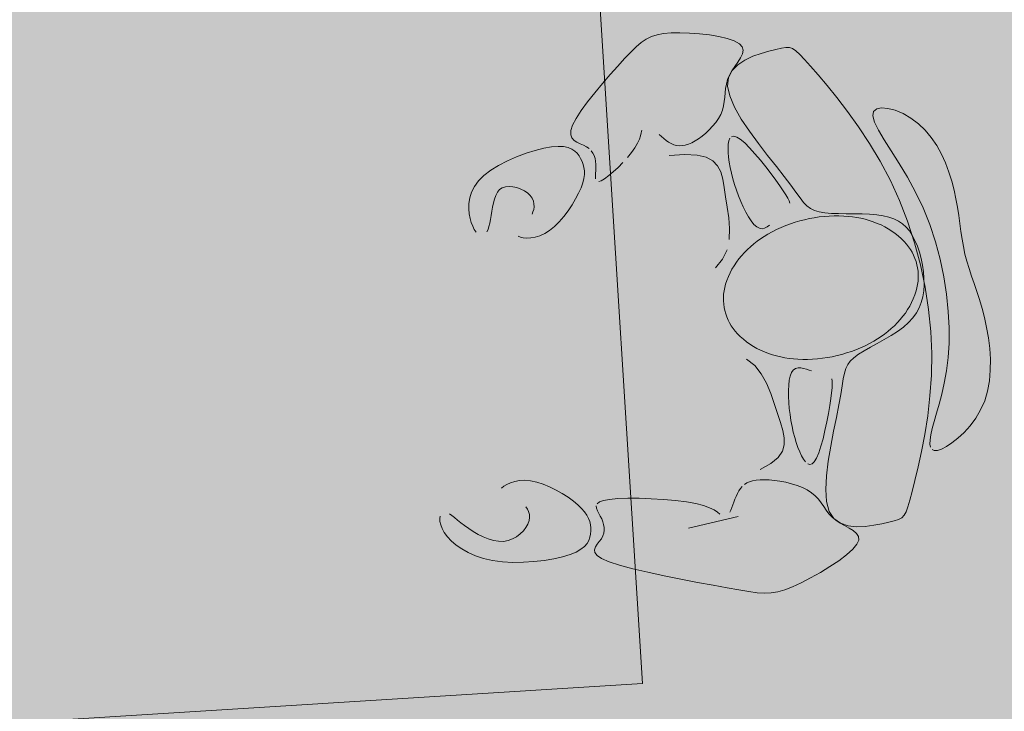
# Model space of a CAD drawing. Units: millimetres. Extents: x 367 to 90146, y -31901 to 6662.
# Drawn here: x 16188 to 17247, y -6251 to -5508 of the extents above; entities that cross this region are included whole.
import ezdxf

# ---------------------------------------------------------------- set-up
doc = ezdxf.new("R2010")
doc.units = ezdxf.units.MM
doc.layers.add('A-DETL', color=90, linetype='Continuous', lineweight=9)
doc.layers.add('A-DETL-GENF', color=92, linetype='Continuous', lineweight=9)

msp = doc.modelspace()

# ---------------------------------------------------------------- hatches: boundary and pattern name
at = {"layer": 'A-DETL-GENF', "transparency": 33554458}
h = msp.add_hatch(color=150, dxfattribs=at)
h.paths.add_polyline_path([(19347.24, -26651.842), (19947.454, -26651.842), (19947.454, -20740.842), (23202.874, -20740.842), (26807.46, -16945.856), (26807.46, -8241.188), (23297.915, -8241.188), (23297.915, -5291.5), (27372.46, -5291.5), (27372.46, -1841.5), (7583.92, -1841.5), (6925.341, -2500.078), (6925.341, -11881.2), (9177.022, -11881.2), (9177.022, -15511.5), (6925.341, -15511.5), (6925.341, -17865.42), (6757.915, -18032.846), (6757.915, -24768.78), (7340.977, -25351.842), (12719.054, -25351.842), (12719.054, -26651.842), (18884.472, -26651.842)], flags=0)
h.paths.add_polyline_path([(13775.72, -15311.5), (11775.341, -15311.5), (11775.341, -12081.2), (14745.48, -12081.2), (14745.48, -15311.5)], flags=0)
at = {"layer": 'A-DETL-GENF', "transparency": 33554496}
h = msp.add_hatch(color=150, dxfattribs=at)
h.paths.add_polyline_path([(18822.758, -26551.842), (19347.24, -26027.359), (19347.24, -20814.268), (18884.472, -20351.5), (13281.822, -20351.5), (12819.054, -20814.268), (12819.054, -26551.842), (16854.081, -26551.842)], flags=0)
h.paths.add_polyline_path([(10697.36, -25251.842), (11904.572, -25251.842), (12429.054, -24727.359), (12429.054, -18175.689), (11664.865, -17411.5), (7320.683, -17411.5), (6857.915, -17874.268), (6857.915, -24727.359), (7382.398, -25251.842), (7619, -25251.842)], flags=0)
h.paths.add_polyline_path([(23159.814, -20640.842), (26807.46, -16784.474), (26807.46, -12783.398), (23397.915, -12783.398), (23397.915, -15389.081), (19947.454, -15389.081), (19947.454, -20640.842), (23010.801, -20640.842)], flags=0)
h.paths.add_polyline_path([(13775.72, -20251.5), (14419.054, -20251.5), (14419.054, -17311.5), (12819.054, -17311.5), (12819.054, -20251.5)], flags=0)
h.paths.add_polyline_path([(19497.915, -18351.5), (19497.915, -15289.081), (21596.749, -15289.081), (21596.749, -11183.613), (16945.48, -11183.613), (16945.48, -18351.5)], flags=0)
h.paths.add_polyline_path([(7025.341, -17311.5), (8705.341, -17311.5), (8705.341, -15511.5), (7025.341, -15511.5), (7025.341, -16773.687)], flags=0)
h.paths.add_polyline_path([(8905.341, -11881.2), (8905.341, -10081.2), (7025.341, -10081.2), (7025.341, -11881.2), (7619, -11881.2)], flags=0)
h.paths.add_polyline_path([(18393.261, -11083.613), (19497.915, -11083.613), (19497.915, -10183.613), (18297.915, -10183.613), (18297.915, -11083.613)], flags=0)
h.paths.add_polyline_path([(12236.54, -9981.2), (12319.054, -9981.2), (12319.054, -2523.361), (11737.193, -1941.5), (7625.341, -1941.5), (7025.341, -2541.5), (7025.341, -9456.717), (7549.824, -9981.2), (10697.36, -9981.2)], flags=0)
h.paths.add_polyline_path([(12625.341, -9981.2), (14815.341, -9981.2), (14815.341, -8181.188), (12625.341, -8181.188), (12625.341, -9244.045)], flags=0)
h.paths.add_polyline_path([(18393.261, -8081.188), (18992.915, -8081.188), (19517.915, -7556.188), (19517.915, -2541.5), (18917.915, -1941.5), (13480.915, -1941.5), (12899.054, -2523.361), (12899.054, -7574.327), (13405.915, -8081.188), (16854.081, -8081.188)], flags=0)
h.paths.add_polyline_path([(23010.801, -6491.5), (23297.915, -6491.5), (23297.915, -5291.5), (27272.46, -5291.5), (27272.46, -1941.5), (20097.915, -1941.5), (20097.915, -6491.5)], flags=0)

# ---------------------------------------------------------------- linework, layer by layer
at = {"layer": 'A-DETL', "lineweight": 18}
for p, q in [((16858.155, -6221.452), (16793.205, -5183.879)), ((16867.825, -5525.888), (16862.243, -5528.643)), ((16873.928, -5523.927), (16867.825, -5525.888)), ((16880.859, -5522.66), (16873.928, -5523.927)), ((16888.927, -5521.987), (16880.859, -5522.66)), ((16898.303, -5521.823), (16888.927, -5521.987)), ((16908.623, -5522.141), (16898.303, -5521.823)), ((16919.387, -5522.931), (16908.623, -5522.141)), ((16930.095, -5524.18), (16919.387, -5522.931)), ((16940.248, -5525.877), (16930.095, -5524.18)), ((16949.344, -5528.009), (16940.248, -5525.877)), ((16851.412, -5536.932), (16845.548, -5542.666)), ((16856.875, -5532.291), (16851.412, -5536.932)), ((16862.243, -5528.643), (16856.875, -5532.291)), ((16956.886, -5530.566), (16949.344, -5528.009)), ((16962.372, -5533.535), (16956.886, -5530.566)), ((16965.458, -5536.898), (16962.372, -5533.535)), ((16966.42, -5540.612), (16965.458, -5536.898)), ((17007.499, -5538.472), (17012.188, -5537.718)), ((17012.188, -5537.718), (17016.079, -5537.785)), ((17016.079, -5537.785), (17019.608, -5538.883)), ((16845.548, -5542.666), (16838.975, -5549.592)), ((16963.685, -5548.889), (16965.685, -5544.625)), ((16965.685, -5544.625), (16966.42, -5540.612)), ((16968.343, -5551.134), (16976.898, -5547.149)), ((16976.898, -5547.149), (16985.719, -5544.044)), ((16985.719, -5544.044), (16994.16, -5541.659)), ((16994.16, -5541.659), (17001.576, -5539.835)), ((17001.576, -5539.835), (17007.499, -5538.472)), ((17019.608, -5538.883), (17023.213, -5541.222)), ((17023.213, -5541.222), (17027.331, -5545.012)), ((17027.331, -5545.012), (17032.398, -5550.464)), ((16831.501, -5557.735), (16823.395, -5566.816)), ((16838.975, -5549.592), (16831.501, -5557.735)), ((16954.39, -5562.679), (16957.608, -5557.966)), ((16954.612, -5562.39), (16960.699, -5556.161)), ((16957.608, -5557.966), (16960.85, -5553.353)), ((16960.699, -5556.161), (16968.343, -5551.134)), ((16960.85, -5553.353), (16963.685, -5548.889)), ((17032.398, -5550.464), (17038.851, -5557.787)), ((17038.851, -5557.787), (17046.994, -5567.138)), ((16823.395, -5566.816), (16815.041, -5576.48)), ((16949.64, -5572.208), (16951.625, -5567.44)), ((16950.729, -5569.981), (16954.612, -5562.39)), ((16951.625, -5567.44), (16954.39, -5562.679)), ((17046.994, -5567.138), (17056.6, -5578.448)), ((16815.041, -5576.48), (16806.826, -5586.374)), ((16947.54, -5581.716), (16948.343, -5576.968)), ((16948.343, -5576.968), (16949.64, -5572.208)), ((16949.695, -5579.094), (16950.729, -5569.981)), ((16951.939, -5589.794), (16949.695, -5579.094)), ((17056.6, -5578.448), (17067.307, -5591.593)), ((16806.826, -5586.374), (16799.133, -5596.143)), ((16946.637, -5591.147), (16947.036, -5586.444)), ((16947.036, -5586.444), (16947.54, -5581.716)), ((16957.024, -5601.755), (16951.939, -5589.794)), ((16799.133, -5596.143), (16792.347, -5605.433)), ((16944.119, -5605.048), (16945.373, -5600.455)), ((16945.373, -5600.455), (16946.147, -5595.82)), ((16946.147, -5595.82), (16946.637, -5591.147)), ((17067.307, -5591.593), (17078.754, -5606.449)), ((16792.347, -5605.433), (16786.853, -5613.89)), ((16939.784, -5614.023), (16942.239, -5609.585)), ((16942.239, -5609.585), (16944.119, -5605.048)), ((16964.299, -5614.557), (16957.024, -5601.755)), ((17078.754, -5606.449), (17090.581, -5622.894)), ((17105.805, -5611.178), (17106.691, -5606.415)), ((17107.671, -5617.928), (17105.805, -5611.178)), ((17106.691, -5606.415), (17110.022, -5603.559)), ((17110.022, -5603.559), (17115.325, -5602.489)), ((17115.325, -5602.489), (17122.13, -5603.079)), ((17122.13, -5603.079), (17129.965, -5605.207)), ((17129.965, -5605.207), (17138.358, -5608.749)), ((17138.358, -5608.749), (17146.84, -5613.582)), ((16783.035, -5621.158), (16781.16, -5626.984)), ((16786.853, -5613.89), (16783.035, -5621.158)), ((16929.949, -5626.249), (16933.54, -5622.405)), ((16933.54, -5622.405), (16936.852, -5618.313)), ((16936.852, -5618.313), (16939.784, -5614.023)), ((16973.111, -5627.779), (16964.299, -5614.557)), ((17111.949, -5626.567), (17107.671, -5617.928)), ((17146.84, -5613.582), (17154.937, -5619.582)), ((17154.937, -5619.582), (17162.265, -5626.618)), ((16781.16, -5626.984), (16781.016, -5631.504)), ((16781.016, -5631.504), (16782.273, -5634.954)), ((16854.786, -5636.399), (16856.057, -5632.589)), ((16856.057, -5632.589), (16856.836, -5629.264)), ((16856.836, -5629.264), (16857.292, -5626.435)), ((16876.165, -5631.115), (16878.551, -5633.338)), ((16918.48, -5635.797), (16922.321, -5632.995)), ((16922.321, -5632.995), (16926.176, -5629.796)), ((16926.176, -5629.796), (16929.949, -5626.249)), ((16956.375, -5633.072), (16953.981, -5633.587)), ((16959.479, -5633.908), (16956.375, -5633.072)), ((16982.805, -5641), (16973.111, -5627.779)), ((17090.581, -5622.894), (17102.427, -5640.803)), ((17118.136, -5636.954), (17111.949, -5626.567)), ((17162.265, -5626.618), (17168.781, -5634.53)), ((16782.273, -5634.954), (16784.601, -5637.572)), ((16784.601, -5637.572), (16787.671, -5639.593)), ((16787.671, -5639.593), (16791.151, -5641.253)), ((16791.151, -5641.253), (16794.712, -5642.789)), ((16794.712, -5642.789), (16798.023, -5644.437)), ((16850.095, -5645.424), (16852.855, -5640.681)), ((16852.855, -5640.681), (16854.786, -5636.399)), ((16878.551, -5633.338), (16881.009, -5635.518)), ((16881.009, -5635.518), (16883.548, -5637.574)), ((16883.548, -5637.574), (16886.176, -5639.425)), ((16886.176, -5639.425), (16888.902, -5640.99)), ((16888.902, -5640.99), (16891.733, -5642.189)), ((16891.733, -5642.189), (16894.677, -5642.954)), ((16894.677, -5642.954), (16897.736, -5643.273)), ((16897.736, -5643.273), (16900.908, -5643.144)), ((16900.908, -5643.144), (16904.194, -5642.569)), ((16904.194, -5642.569), (16907.595, -5641.546)), ((16907.595, -5641.546), (16911.109, -5640.077)), ((16911.109, -5640.077), (16914.738, -5638.16)), ((16914.738, -5638.16), (16918.48, -5635.797)), ((16950.38, -5641.569), (16950.148, -5645.817)), ((16951.051, -5638.003), (16950.38, -5641.569)), ((16952.229, -5635.287), (16951.051, -5638.003)), ((16963.36, -5636.264), (16959.479, -5633.908)), ((16968.038, -5640.222), (16963.36, -5636.264)), ((16973.341, -5645.526), (16968.038, -5640.222)), ((16992.73, -5653.798), (16982.805, -5641)), ((17102.427, -5640.803), (17113.93, -5660.053)), ((17125.728, -5648.946), (17118.136, -5636.954)), ((17168.781, -5634.53), (17174.527, -5643.151)), ((17174.527, -5643.151), (17179.547, -5652.313)), ((16732.903, -5651.36), (16722.825, -5655.133)), ((16742.759, -5648.271), (16732.903, -5651.36)), ((16752.025, -5645.951), (16742.759, -5648.271)), ((16760.336, -5644.49), (16752.025, -5645.951)), ((16767.412, -5643.94), (16760.336, -5644.49)), ((16773.305, -5644.224), (16767.412, -5643.94)), ((16778.157, -5645.228), (16773.305, -5644.224)), ((16782.104, -5646.843), (16778.157, -5645.228)), ((16785.287, -5648.954), (16782.104, -5646.843)), ((16787.845, -5651.451), (16785.287, -5648.954)), ((16789.915, -5654.222), (16787.845, -5651.451)), ((16791.637, -5657.155), (16789.915, -5654.222)), ((16798.023, -5644.437), (16800.818, -5646.388)), ((16803.079, -5648.65), (16804.854, -5651.186)), ((16804.854, -5651.186), (16806.189, -5653.958)), ((16806.189, -5653.958), (16807.129, -5656.929)), ((16841.975, -5655.968), (16846.408, -5650.581)), ((16846.408, -5650.581), (16850.095, -5645.424)), ((16903.684, -5652.763), (16886.973, -5653.815)), ((16916.85, -5653.399), (16903.684, -5652.763)), ((16926.764, -5655.677), (16916.85, -5653.399)), ((16950.148, -5645.817), (16950.287, -5650.58)), ((16950.287, -5650.58), (16950.74, -5655.709)), ((16979.05, -5651.834), (16973.341, -5645.526)), ((16984.945, -5658.806), (16979.05, -5651.834)), ((17002.233, -5665.753), (16992.73, -5653.798)), ((17134.222, -5662.401), (17125.728, -5648.946)), ((17179.547, -5652.313), (17183.882, -5661.848)), ((16703.46, -5664.377), (16694.905, -5669.674)), ((16712.888, -5659.501), (16703.46, -5664.377)), ((16722.825, -5655.133), (16712.888, -5659.501)), ((16793.117, -5660.168), (16791.637, -5657.155)), ((16794.321, -5663.299), (16793.117, -5660.168)), ((16795.182, -5666.617), (16794.321, -5663.299)), ((16807.129, -5656.929), (16807.721, -5660.062)), ((16807.721, -5660.062), (16808.012, -5663.319)), ((16808.012, -5663.319), (16808.047, -5666.664)), ((16831.88, -5666.565), (16837.048, -5661.369)), ((16933.955, -5659.498), (16926.764, -5655.677)), ((16938.949, -5664.761), (16933.955, -5659.498)), ((16942.277, -5671.368), (16938.949, -5664.761)), ((16950.74, -5655.709), (16951.484, -5661.136)), ((16951.484, -5661.136), (16952.509, -5666.811)), ((16990.807, -5666.101), (16984.945, -5658.806)), ((17113.93, -5660.053), (17124.73, -5680.521)), ((17143.114, -5677.178), (17134.222, -5662.401)), ((17183.882, -5661.848), (17187.577, -5671.589)), ((16687.59, -5675.305), (16681.792, -5681.18)), ((16694.905, -5669.674), (16687.59, -5675.305)), ((16795.051, -5678.374), (16795.614, -5674.086)), ((16795.636, -5670.19), (16795.182, -5666.617)), ((16795.614, -5674.086), (16795.636, -5670.19)), ((16807.68, -5673.292), (16807.565, -5676.262)), ((16807.891, -5670.037), (16807.68, -5673.292)), ((16808.047, -5666.664), (16807.891, -5670.037)), ((16817.438, -5678.751), (16821.823, -5675.473)), ((16821.823, -5675.473), (16826.72, -5671.339)), ((16826.72, -5671.339), (16831.88, -5666.565)), ((16944.466, -5679.217), (16942.277, -5671.368)), ((16952.509, -5666.811), (16953.802, -5672.683)), ((16953.802, -5672.683), (16955.352, -5678.705)), ((16996.416, -5673.377), (16990.807, -5666.101)), ((17001.553, -5680.294), (16996.416, -5673.377)), ((17010.66, -5676.444), (17002.233, -5665.753)), ((17187.577, -5671.589), (17190.673, -5681.367)), ((16681.792, -5681.18), (16677.438, -5687.208)), ((16792.035, -5688.398), (16793.88, -5683.121)), ((16793.88, -5683.121), (16795.051, -5678.374)), ((16807.565, -5676.262), (16807.702, -5678.778)), ((16811.147, -5681.929), (16813.818, -5680.954)), ((16813.818, -5680.954), (16817.438, -5678.751)), ((16946.044, -5688.208), (16944.466, -5679.217)), ((16955.352, -5678.705), (16957.145, -5684.825)), ((16957.145, -5684.825), (16959.172, -5690.995)), ((17005.998, -5686.511), (17001.553, -5680.294)), ((17017.529, -5685.544), (17010.66, -5676.444)), ((17023.036, -5693.107), (17017.529, -5685.544)), ((17124.73, -5680.521), (17134.519, -5702.069)), ((17151.902, -5693.133), (17143.114, -5677.178)), ((17190.673, -5681.367), (17193.214, -5691.017)), ((16674.37, -5693.297), (16672.425, -5699.354)), ((16677.438, -5687.208), (16674.37, -5693.297)), ((16698.93, -5700.574), (16700.332, -5696.698)), ((16700.332, -5696.698), (16702.126, -5693.305)), ((16702.126, -5693.305), (16704.399, -5690.532)), ((16704.399, -5690.532), (16707.24, -5688.516)), ((16707.24, -5688.516), (16710.69, -5687.355)), ((16710.69, -5687.355), (16714.609, -5687)), ((16714.609, -5687), (16718.81, -5687.364)), ((16718.81, -5687.364), (16723.107, -5688.361)), ((16723.107, -5688.361), (16727.314, -5689.905)), ((16727.314, -5689.905), (16731.244, -5691.908)), ((16731.244, -5691.908), (16734.712, -5694.284)), ((16734.712, -5694.284), (16737.529, -5696.946)), ((16786.262, -5700.445), (16789.474, -5694.225)), ((16789.474, -5694.225), (16792.035, -5688.398)), ((16947.54, -5698.243), (16946.044, -5688.208)), ((16959.172, -5690.995), (16961.42, -5697.164)), ((17009.582, -5691.767), (17005.998, -5686.511)), ((17012.343, -5696.117), (17009.582, -5691.767)), ((17014.368, -5699.699), (17012.343, -5696.117)), ((17027.549, -5699.281), (17023.036, -5693.107)), ((17160.081, -5710.126), (17151.902, -5693.133)), ((17193.214, -5691.017), (17195.254, -5700.401)), ((16671.445, -5705.284), (16671.269, -5710.997)), ((16672.425, -5699.354), (16671.445, -5705.284)), ((16696.949, -5709.232), (16697.831, -5704.798)), ((16697.831, -5704.798), (16698.93, -5700.574)), ((16737.529, -5696.946), (16739.557, -5699.81)), ((16739.557, -5699.81), (16740.842, -5702.8)), ((16740.842, -5702.8), (16741.477, -5705.839)), ((16741.477, -5705.839), (16741.553, -5708.855)), ((16778.238, -5713.239), (16782.487, -5706.851)), ((16782.487, -5706.851), (16786.262, -5700.445)), ((16949.297, -5709.176), (16947.54, -5698.243)), ((16961.42, -5697.164), (16963.872, -5703.267)), ((16963.872, -5703.267), (16966.498, -5709.171)), ((17015.745, -5702.649), (17014.368, -5699.699)), ((17016.561, -5705.103), (17015.745, -5702.649)), ((17031.434, -5704.216), (17027.549, -5699.281)), ((17035.058, -5708.058), (17031.434, -5704.216)), ((17134.519, -5702.069), (17143.196, -5724.513)), ((17195.254, -5700.401), (17196.897, -5709.511)), ((16671.269, -5710.997), (16671.736, -5716.398)), ((16671.736, -5716.398), (16672.686, -5721.395)), ((16695.481, -5718.186), (16696.195, -5713.74)), ((16696.195, -5713.74), (16696.949, -5709.232)), ((16740.402, -5714.516), (16739.361, -5717.012)), ((16741.164, -5711.772), (16740.402, -5714.516)), ((16741.553, -5708.855), (16741.164, -5711.772)), ((16773.605, -5719.405), (16778.238, -5713.239)), ((16950.917, -5720.694), (16949.297, -5709.176)), ((16966.498, -5709.171), (16969.261, -5714.727)), ((16969.261, -5714.727), (16972.127, -5719.787)), ((17038.788, -5710.957), (17035.058, -5708.058)), ((17042.991, -5713.061), (17038.788, -5710.957)), ((17048.033, -5714.519), (17042.991, -5713.061)), ((17054.179, -5715.472), (17048.033, -5714.519)), ((17061.282, -5716.039), (17054.179, -5715.472)), ((17069.093, -5716.332), (17061.282, -5716.039)), ((17077.362, -5716.463), (17069.093, -5716.332)), ((17085.839, -5716.545), (17077.362, -5716.463)), ((17094.277, -5716.688), (17085.839, -5716.545)), ((17102.424, -5717.006), (17094.277, -5716.688)), ((17110.033, -5717.609), (17102.424, -5717.006)), ((17116.906, -5718.599), (17110.033, -5717.609)), ((17167.236, -5727.993), (17160.081, -5710.126)), ((17196.897, -5709.511), (17198.259, -5718.37)), ((16672.686, -5721.395), (16673.975, -5725.905)), ((16673.975, -5725.905), (16675.524, -5729.881)), ((16693.019, -5730.067), (16693.917, -5726.43)), ((16693.917, -5726.43), (16694.731, -5722.444)), ((16694.731, -5722.444), (16695.481, -5718.186)), ((16763.54, -5730.247), (16768.676, -5725.142)), ((16768.676, -5725.142), (16773.605, -5719.405)), ((16951.817, -5732.436), (16950.917, -5720.694)), ((16972.127, -5719.787), (16975.06, -5724.201)), ((16975.06, -5724.201), (16978.023, -5727.821)), ((16978.023, -5727.821), (16980.982, -5730.498)), ((17123.054, -5720.024), (17116.906, -5718.599)), ((17128.542, -5721.921), (17123.054, -5720.024)), ((17133.434, -5724.329), (17128.542, -5721.921)), ((17137.793, -5727.283), (17133.434, -5724.329)), ((17141.685, -5730.821), (17137.793, -5727.283)), ((17143.196, -5724.513), (17150.714, -5747.653)), ((17173.299, -5746.489), (17167.236, -5727.993)), ((17198.259, -5718.37), (17199.457, -5727.003)), ((17199.457, -5727.003), (17200.606, -5735.432)), ((16675.524, -5729.881), (16677.267, -5733.285)), ((16677.267, -5733.285), (16679.141, -5736.081)), ((16690.903, -5736.003), (16692.02, -5733.283)), ((16692.02, -5733.283), (16693.019, -5730.067)), ((16747.812, -5740.131), (16753.01, -5737.791)), ((16753.01, -5737.791), (16758.288, -5734.515)), ((16758.288, -5734.515), (16763.54, -5730.247)), ((16951.416, -5744.043), (16951.817, -5732.436)), ((16980.982, -5730.498), (16983.901, -5732.083)), ((16983.901, -5732.083), (16986.746, -5732.491)), ((16986.746, -5732.491), (16989.491, -5731.901)), ((16989.491, -5731.901), (16992.109, -5730.554)), ((16992.109, -5730.554), (16994.577, -5728.692)), ((17145.174, -5734.98), (17141.685, -5730.821)), ((17148.322, -5739.797), (17145.174, -5734.98)), ((17200.606, -5735.432), (17201.823, -5743.68)), ((16724.348, -5740.387), (16726.799, -5741.458)), ((16726.799, -5741.458), (16729.978, -5742.224)), ((16729.978, -5742.224), (16733.777, -5742.58)), ((16733.777, -5742.58), (16738.088, -5742.42)), ((16738.088, -5742.42), (16742.802, -5741.639)), ((16742.802, -5741.639), (16747.812, -5740.131)), ((17151.179, -5745.283), (17148.322, -5739.797)), ((17150.714, -5747.653), (17157.026, -5771.292)), ((17153.731, -5751.34), (17151.179, -5745.283)), ((17178.289, -5765.346), (17173.299, -5746.489)), ((17201.823, -5743.68), (17203.222, -5751.772)), ((16944.374, -5765.416), (16949.129, -5755.156)), ((17155.948, -5757.845), (17153.731, -5751.34)), ((17157.801, -5764.672), (17155.948, -5757.845)), ((17203.222, -5751.772), (17204.921, -5759.729)), ((17204.921, -5759.729), (17207.002, -5767.59)), ((16936.569, -5774.464), (16944.374, -5765.416)), ((17159.259, -5771.699), (17157.801, -5764.672)), ((17182.224, -5784.297), (17178.289, -5765.346)), ((17207.002, -5767.59), (17209.413, -5775.442)), ((17157.026, -5771.292), (17162.085, -5795.23)), ((17160.293, -5778.801), (17159.259, -5771.699)), ((17160.874, -5785.854), (17160.293, -5778.801)), ((17209.413, -5775.442), (17212.066, -5783.388)), ((17160.972, -5792.733), (17160.874, -5785.854)), ((17185.124, -5803.077), (17182.224, -5784.297)), ((17212.066, -5783.388), (17214.877, -5791.53)), ((17214.877, -5791.53), (17217.759, -5799.969)), ((17159.57, -5805.66), (17160.554, -5799.339)), ((17160.554, -5799.339), (17160.972, -5792.733)), ((17162.085, -5795.23), (17165.842, -5819.269)), ((17217.759, -5799.969), (17220.626, -5808.808)), ((17155.698, -5817.497), (17157.969, -5811.708)), ((17157.969, -5811.708), (17159.57, -5805.66)), ((17187.008, -5821.417), (17185.124, -5803.077)), ((17220.626, -5808.808), (17223.392, -5818.15)), ((17148.939, -5828.345), (17152.706, -5823.038)), ((17152.706, -5823.038), (17155.698, -5817.497)), ((17165.842, -5819.269), (17168.25, -5843.211)), ((17187.894, -5839.051), (17187.008, -5821.417)), ((17223.392, -5818.15), (17225.971, -5828.094)), ((17138.876, -5838.305), (17144.347, -5833.43)), ((17144.347, -5833.43), (17148.939, -5828.345)), ((17225.971, -5828.094), (17228.27, -5838.698)), ((17125.531, -5847.475), (17132.529, -5842.982)), ((17132.529, -5842.982), (17138.876, -5838.305)), ((17168.25, -5843.211), (17169.263, -5866.856)), ((17187.803, -5855.712), (17187.894, -5839.051)), ((17228.27, -5838.698), (17230.171, -5849.828)), ((17110.695, -5855.951), (17118.16, -5851.793)), ((17118.16, -5851.793), (17125.531, -5847.475)), ((17230.171, -5849.828), (17231.547, -5861.304)), ((17090.528, -5867.578), (17096.6, -5863.831)), ((17096.6, -5863.831), (17103.416, -5859.96)), ((17103.416, -5859.96), (17110.695, -5855.951)), ((17186.783, -5871.182), (17187.803, -5855.712)), ((17231.547, -5861.304), (17232.272, -5872.947)), ((16970.007, -5872.679), (16978.887, -5879.681)), ((17078.842, -5878.567), (17081.64, -5874.79)), ((17081.64, -5874.79), (17085.478, -5871.211)), ((17085.478, -5871.211), (17090.528, -5867.578)), ((17169.263, -5866.856), (17168.884, -5889.995)), ((17185.005, -5885.444), (17186.783, -5871.182)), ((17232.272, -5872.947), (17232.221, -5884.576)), ((16978.887, -5879.681), (16985.951, -5888.559)), ((17017.018, -5890.998), (17018.447, -5887.273)), ((17018.447, -5887.273), (17020.334, -5884.54)), ((17020.334, -5884.54), (17022.687, -5882.889)), ((17022.687, -5882.889), (17025.402, -5882.175)), ((17025.402, -5882.175), (17028.346, -5882.192)), ((17028.346, -5882.192), (17031.39, -5882.737)), ((17031.39, -5882.737), (17034.4, -5883.605)), ((17034.4, -5883.605), (17037.244, -5884.591)), ((17037.244, -5884.591), (17039.793, -5885.49)), ((17075.331, -5887.905), (17076.826, -5882.84)), ((17076.826, -5882.84), (17078.842, -5878.567)), ((17182.669, -5898.528), (17185.005, -5885.444)), ((17232.221, -5884.576), (17231.267, -5896.013)), ((16985.951, -5888.559), (16991.557, -5898.731)), ((17015.391, -5900.83), (17016.011, -5895.567)), ((17016.011, -5895.567), (17017.018, -5890.998)), ((17061.663, -5893.838), (17062.045, -5896.397)), ((17062.045, -5896.397), (17062.15, -5899.65)), ((17072.863, -5901.611), (17074.096, -5894.063)), ((17074.096, -5894.063), (17075.331, -5887.905)), ((17168.884, -5889.995), (17167.327, -5912.367)), ((17231.267, -5896.013), (17229.286, -5907.076)), ((16991.557, -5898.731), (16996.062, -5909.611)), ((17015.123, -5906.639), (17015.391, -5900.83)), ((17015.17, -5912.844), (17015.123, -5906.639)), ((17061.964, -5903.761), (17061.468, -5908.889)), ((17062.15, -5899.65), (17061.964, -5903.761)), ((17071.37, -5910.847), (17072.863, -5901.611)), ((17179.976, -5910.464), (17182.669, -5898.528)), ((17229.286, -5907.076), (17226.151, -5917.587)), ((16996.062, -5909.611), (16999.825, -5920.617)), ((16996.062, -5909.611), (16999.825, -5920.617)), ((17015.497, -5919.298), (17015.17, -5912.844)), ((17060.647, -5915.197), (17059.493, -5922.752)), ((17061.468, -5908.889), (17060.647, -5915.197)), ((17069.358, -5922.069), (17071.37, -5910.847)), ((17167.327, -5912.367), (17164.859, -5933.697)), ((17177.127, -5921.283), (17179.976, -5910.464)), ((17226.151, -5917.587), (17221.806, -5927.383)), ((16999.825, -5920.617), (17003.201, -5931.163)), ((17016.069, -5925.85), (17015.497, -5919.298)), ((17016.853, -5932.369), (17016.069, -5925.85)), ((17059.493, -5922.752), (17058.039, -5931.244)), ((17066.676, -5935.415), (17069.358, -5922.069)), ((17174.321, -5931.016), (17177.127, -5921.283)), ((17221.806, -5927.383), (17216.467, -5936.376)), ((17003.201, -5931.163), (17006.403, -5940.79)), ((17017.835, -5938.788), (17016.853, -5932.369)), ((17019.002, -5945.058), (17017.835, -5938.788)), ((17056.326, -5940.271), (17054.395, -5949.428)), ((17058.039, -5931.244), (17056.326, -5940.271)), ((17063.606, -5950.374), (17066.676, -5935.415)), ((17164.859, -5933.697), (17161.746, -5953.712)), ((17169.646, -5947.348), (17171.761, -5939.694)), ((17171.761, -5939.694), (17174.321, -5931.016)), ((17216.467, -5936.376), (17210.423, -5944.494)), ((17006.403, -5940.79), (17009.061, -5949.524)), ((17009.061, -5949.524), (17010.658, -5957.514)), ((17020.343, -5951.13), (17019.002, -5945.058)), ((17054.395, -5949.428), (17052.289, -5958.312)), ((17060.541, -5966.277), (17063.606, -5950.374)), ((17168.152, -5953.996), (17169.646, -5947.348)), ((17210.423, -5944.494), (17203.959, -5951.665)), ((17010.658, -5957.514), (17010.676, -5964.911)), ((17021.845, -5956.953), (17020.343, -5951.13)), ((17023.496, -5962.477), (17021.845, -5956.953)), ((17052.289, -5958.312), (17050.049, -5966.52)), ((17161.746, -5953.712), (17158.252, -5972.139)), ((17167.285, -5964.156), (17167.349, -5959.611)), ((17167.349, -5959.611), (17168.152, -5953.996)), ((17197.363, -5957.819), (17190.92, -5962.884)), ((17203.959, -5951.665), (17197.363, -5957.819)), ((17008.601, -5971.865), (17003.915, -5978.523)), ((17010.676, -5964.911), (17008.601, -5971.865)), ((17025.286, -5967.654), (17023.496, -5962.477)), ((17027.201, -5972.434), (17025.286, -5967.654)), ((17050.049, -5966.52), (17047.716, -5973.648)), ((17057.872, -5982.453), (17060.541, -5966.277)), ((17168.004, -5967.591), (17167.285, -5964.156)), ((17171.98, -5970.978), (17169.554, -5969.878)), ((17175.328, -5970.852), (17171.98, -5970.978)), ((17179.643, -5969.463), (17175.328, -5970.852)), ((17184.918, -5966.789), (17179.643, -5969.463)), ((17190.92, -5962.884), (17184.918, -5966.789)), ((17003.915, -5978.523), (16996.103, -5985.038)), ((17029.23, -5976.745), (17027.201, -5972.434)), ((17031.357, -5980.429), (17029.23, -5976.745)), ((17033.568, -5983.307), (17031.357, -5980.429)), ((17045.333, -5979.293), (17042.937, -5983.149)), ((17047.716, -5973.648), (17045.333, -5979.293)), ((17055.991, -5998.23), (17057.872, -5982.453)), ((17158.252, -5972.139), (17154.646, -5988.705)), ((16996.103, -5985.038), (16984.646, -5991.557)), ((17038.178, -5985.921), (17035.847, -5985.197)), ((17040.547, -5985.298), (17038.178, -5985.921)), ((17042.937, -5983.149), (17040.547, -5985.298)), ((17154.646, -5988.705), (17151.192, -6003.135)), ((16720.723, -6004.198), (16725.873, -6003.277)), ((16725.873, -6003.277), (16731.568, -6003.014)), ((16731.568, -6003.014), (16737.756, -6003.55)), ((16737.756, -6003.55), (16744.371, -6004.982)), ((16973.263, -6004.56), (16976.615, -6003.549)), ((16976.615, -6003.549), (16980.376, -6002.86)), ((16980.376, -6002.86), (16984.571, -6002.487)), ((16984.571, -6002.487), (16989.227, -6002.424)), ((16989.227, -6002.424), (16994.37, -6002.664)), ((16994.37, -6002.664), (16999.993, -6003.204)), ((16999.993, -6003.204), (17005.967, -6004.054)), ((17055.291, -6012.938), (17055.991, -5998.23)), ((17151.192, -6003.135), (17148.156, -6015.158)), ((16706.531, -6011.594), (16709.02, -6009.473)), ((16709.02, -6009.473), (16712.247, -6007.439)), ((16712.247, -6007.439), (16716.165, -6005.632)), ((16716.165, -6005.632), (16720.723, -6004.198)), ((16744.371, -6004.982), (16751.26, -6007.214)), ((16751.26, -6007.214), (16758.25, -6010.103)), ((16758.25, -6010.103), (16765.17, -6013.507)), ((16765.17, -6013.507), (16771.848, -6017.284)), ((16961.687, -6014.566), (16963.41, -6011.938)), ((16963.41, -6011.938), (16965.394, -6009.588)), ((16967.678, -6007.573), (16970.292, -6005.899)), ((16970.292, -6005.899), (16973.263, -6004.56)), ((17005.967, -6004.054), (17012.129, -6005.227)), ((17012.129, -6005.227), (17018.315, -6006.734)), ((17018.315, -6006.734), (17024.364, -6008.59)), ((17024.364, -6008.59), (17030.112, -6010.805)), ((17030.112, -6010.805), (17035.397, -6013.394)), ((17035.397, -6013.394), (17040.056, -6016.368)), ((17056.163, -6025.906), (17055.291, -6012.938)), ((16771.848, -6017.284), (16778.112, -6021.292)), ((16778.112, -6021.292), (16783.789, -6025.387)), ((16811.837, -6026.383), (16816.146, -6024.772)), ((16816.146, -6024.772), (16822.648, -6023.555)), ((16822.648, -6023.555), (16831.53, -6022.77)), ((16831.53, -6022.77), (16842.365, -6022.41)), ((16842.365, -6022.41), (16854.567, -6022.459)), ((16854.567, -6022.459), (16867.552, -6022.897)), ((16867.552, -6022.897), (16880.737, -6023.707)), ((16880.737, -6023.707), (16893.537, -6024.871)), ((16893.537, -6024.871), (16905.369, -6026.372)), ((16956.514, -6026.504), (16957.637, -6023.443)), ((16957.637, -6023.443), (16958.844, -6020.387)), ((16958.844, -6020.387), (16960.179, -6017.405)), ((16960.179, -6017.405), (16961.687, -6014.566)), ((17040.056, -6016.368), (17043.987, -6019.722)), ((17043.987, -6019.722), (17047.326, -6023.375)), ((17047.326, -6023.375), (17050.272, -6027.226)), ((17145.711, -6024.608), (17143.656, -6031.762)), ((17148.156, -6015.158), (17145.711, -6024.608)), ((16734.431, -6034.004), (16732.765, -6031.578)), ((16735.726, -6036.728), (16734.431, -6034.004)), ((16783.789, -6025.387), (16788.708, -6029.427)), ((16788.708, -6029.427), (16792.739, -6033.299)), ((16792.739, -6033.299), (16795.931, -6037.004)), ((16808.635, -6033.09), (16808.425, -6030.591)), ((16809.666, -6035.785), (16808.635, -6033.09)), ((16809.378, -6028.339), (16811.837, -6026.383)), ((16905.369, -6026.372), (16915.647, -6028.191)), ((16915.647, -6028.191), (16923.932, -6030.295)), ((16923.932, -6030.295), (16930.355, -6032.581)), ((16930.355, -6032.581), (16935.191, -6034.931)), ((16935.191, -6034.931), (16938.718, -6037.228)), ((16952.065, -6037.466), (16953.222, -6035.047)), ((16953.222, -6035.047), (16954.346, -6032.374)), ((16954.346, -6032.374), (16955.432, -6029.504)), ((16955.432, -6029.504), (16956.514, -6026.504)), ((17050.272, -6027.226), (17053.02, -6031.177)), ((17053.02, -6031.177), (17055.768, -6035.129)), ((17055.768, -6035.129), (17058.713, -6038.98)), ((17058.999, -6036.464), (17056.163, -6025.906)), ((17143.656, -6031.762), (17141.697, -6037.004)), ((16640.263, -6044.196), (16640.699, -6041.477)), ((16640.387, -6047.41), (16640.263, -6044.196)), ((16650.467, -6039.025), (16653.016, -6040.869)), ((16653.016, -6040.869), (16655.892, -6043.159)), ((16655.892, -6043.159), (16659.129, -6045.808)), ((16659.129, -6045.808), (16662.764, -6048.73)), ((16736.535, -6039.726), (16735.726, -6036.728)), ((16736.226, -6046.445), (16736.74, -6042.974)), ((16736.74, -6042.974), (16736.535, -6039.726)), ((16795.931, -6037.004), (16798.371, -6040.574)), ((16798.371, -6040.574), (16800.152, -6044.04)), ((16800.152, -6044.04), (16801.363, -6047.431)), ((16811.174, -6038.63), (16809.666, -6035.785)), ((16812.816, -6041.573), (16811.174, -6038.63)), ((16814.297, -6044.572), (16812.816, -6041.573)), ((16815.51, -6047.609), (16814.297, -6044.572)), ((16961.105, -6041.918), (16907.611, -6054.701)), ((16938.718, -6037.228), (16941.209, -6039.352)), ((17058.713, -6038.98), (17062.053, -6042.633)), ((17064.043, -6044.125), (17058.999, -6036.464)), ((17062.053, -6042.633), (17065.984, -6045.987)), ((17070.938, -6049.14), (17064.043, -6044.125)), ((17065.984, -6045.987), (17070.598, -6048.985)), ((17133.446, -6045.114), (17128.924, -6046.562)), ((17136.887, -6043.295), (17133.446, -6045.114)), ((17139.539, -6040.72), (17136.887, -6043.295)), ((17141.697, -6037.004), (17139.539, -6040.72)), ((16641.163, -6051.046), (16640.387, -6047.41)), ((16642.686, -6055.028), (16641.163, -6051.046)), ((16645.046, -6059.281), (16642.686, -6055.028)), ((16662.764, -6048.73), (16666.829, -6051.837)), ((16666.829, -6051.837), (16671.339, -6055.035)), ((16671.339, -6055.035), (16676.227, -6058.195)), ((16730.064, -6057.401), (16732.829, -6053.798)), ((16732.829, -6053.798), (16734.908, -6050.096)), ((16734.908, -6050.096), (16736.226, -6046.445)), ((16801.363, -6047.431), (16802.094, -6050.78)), ((16802.094, -6050.78), (16802.436, -6054.117)), ((16802.436, -6054.117), (16802.479, -6057.474)), ((16816.399, -6050.672), (16815.51, -6047.609)), ((16816.903, -6053.747), (16816.399, -6050.672)), ((16816.967, -6056.823), (16816.903, -6053.747)), ((17070.598, -6048.985), (17075.568, -6051.74)), ((17079.183, -6051.944), (17070.938, -6049.14)), ((17075.568, -6051.74), (17080.463, -6054.409)), ((17088.274, -6052.971), (17079.183, -6051.944)), ((17080.463, -6054.409), (17084.849, -6057.147)), ((17097.707, -6052.658), (17088.274, -6052.971)), ((17106.978, -6051.439), (17097.707, -6052.658)), ((17115.585, -6049.75), (17106.978, -6051.439)), ((17123.024, -6048.024), (17115.585, -6049.75)), ((17128.924, -6046.562), (17123.024, -6048.024)), ((16648.321, -6063.723), (16645.046, -6059.281)), ((16652.523, -6068.232), (16648.321, -6063.723)), ((16676.227, -6058.195), (16681.404, -6061.181)), ((16681.404, -6061.181), (16686.784, -6063.857)), ((16686.784, -6063.857), (16692.277, -6066.085)), ((16692.277, -6066.085), (16697.797, -6067.73)), ((16713.637, -6067.849), (16718.399, -6066.129)), ((16718.399, -6066.129), (16722.774, -6063.716)), ((16722.774, -6063.716), (16726.687, -6060.756)), ((16726.687, -6060.756), (16730.064, -6057.401)), ((16801.675, -6064.276), (16800.523, -6067.66)), ((16802.268, -6060.868), (16801.675, -6064.276)), ((16802.479, -6057.474), (16802.268, -6060.868)), ((16811.738, -6068.892), (16813.924, -6065.93)), ((16813.924, -6065.93), (16815.535, -6062.927)), ((16815.535, -6062.927), (16816.53, -6059.887)), ((16816.53, -6059.887), (16816.967, -6056.823)), ((17084.849, -6057.147), (17088.295, -6060.109)), ((17088.295, -6060.109), (17090.369, -6063.452)), ((17090.638, -6067.331), (17088.67, -6071.902)), ((17090.369, -6063.452), (17090.638, -6067.331)), ((16657.649, -6072.677), (16652.523, -6068.232)), ((16663.695, -6076.929), (16657.649, -6072.677)), ((16670.657, -6080.857), (16663.695, -6076.929)), ((16697.797, -6067.73), (16703.255, -6068.655)), ((16703.255, -6068.655), (16708.564, -6068.725)), ((16708.564, -6068.725), (16713.637, -6067.849)), ((16791.974, -6077.296), (16786.845, -6080.214)), ((16795.847, -6074.207), (16791.974, -6077.296)), ((16798.638, -6070.982), (16795.847, -6074.207)), ((16800.523, -6067.66), (16798.638, -6070.982)), ((16806.45, -6077.789), (16807.469, -6074.792)), ((16806.885, -6080.859), (16806.45, -6077.789)), ((16807.469, -6074.792), (16809.408, -6071.836)), ((16809.408, -6071.836), (16811.738, -6068.892)), ((17084.187, -6077.254), (17077.528, -6083.204)), ((17088.67, -6071.902), (17084.187, -6077.254)), ((16678.533, -6084.33), (16670.657, -6080.857)), ((16687.318, -6087.219), (16678.533, -6084.33)), ((16697.009, -6089.393), (16687.318, -6087.219)), ((16762.828, -6087.514), (16752.475, -6089.254)), ((16772.203, -6085.379), (16762.828, -6087.514)), ((16780.286, -6082.922), (16772.203, -6085.379)), ((16786.845, -6080.214), (16780.286, -6082.922)), ((16809.304, -6084.032), (16806.885, -6080.859)), ((16814.24, -6087.338), (16809.304, -6084.032)), ((16822.225, -6090.807), (16814.24, -6087.338)), ((17077.528, -6083.204), (17069.185, -6089.504)), ((16707.551, -6090.756), (16697.009, -6089.393)), ((16718.682, -6091.348), (16707.551, -6090.756)), ((16730.089, -6091.246), (16718.682, -6091.348)), ((16741.458, -6090.522), (16730.089, -6091.246)), ((16752.475, -6089.254), (16741.458, -6090.522)), ((16833.575, -6094.452), (16822.225, -6090.807)), ((16847.741, -6098.21), (16833.575, -6094.452)), ((16863.958, -6102.003), (16847.741, -6098.21)), ((17059.652, -6095.905), (17049.421, -6102.158)), ((17069.185, -6089.504), (17059.652, -6095.905)), ((16881.462, -6105.751), (16863.958, -6102.003)), ((16899.488, -6109.373), (16881.462, -6105.751)), ((16917.272, -6112.792), (16899.488, -6109.373)), ((17038.984, -6108.014), (17028.834, -6113.224)), ((17049.421, -6102.158), (17038.984, -6108.014)), ((16934.05, -6115.926), (16917.272, -6112.792)), ((16949.056, -6118.696), (16934.05, -6115.926)), ((16961.733, -6121.022), (16949.056, -6118.696)), ((17019.465, -6117.539), (17011.208, -6120.767)), ((17028.834, -6113.224), (17019.465, -6117.539)), ((16972.351, -6122.818), (16961.733, -6121.022)), ((16981.385, -6123.994), (16972.351, -6122.818)), ((16989.312, -6124.465), (16981.385, -6123.994)), ((16996.607, -6124.143), (16989.312, -6124.465)), ((17003.747, -6122.939), (16996.607, -6124.143)), ((17011.208, -6120.767), (17003.747, -6122.939)), ((15823.331, -6286.23), (16858.155, -6221.452))]:
    msp.add_line(p, q, dxfattribs=at)
for centre, radius, start, end in [((17067.254, -5868.26), 149.554, 103.439953, 119.778114), ((17067.254, -5868.26), 149.554, 87.101792, 103.439953), ((17069.181, -5830.193), 111.439, 68.152482, 87.101792), ((17079.74, -5803.857), 83.065, 43.779799, 68.152482), ((17048.324, -5835.177), 111.439, 119.778114, 138.727424), ((17100.688, -5783.784), 54.052, 13.439953, 43.779799), ((17026.999, -5816.461), 83.065, 138.727424, 163.100106), ((17100.688, -5783.784), 54.052, 343.100106, 13.439953), ((16999.239, -5808.027), 54.052, 163.100106, 193.439953), ((17072.928, -5775.349), 83.065, 318.727424, 343.100106), ((16999.239, -5808.027), 54.052, 193.439953, 223.779799), ((17051.603, -5756.633), 111.439, 299.778114, 318.727424), ((17020.187, -5787.953), 83.065, 223.779799, 248.152482), ((17032.673, -5723.55), 149.554, 283.439953, 299.778114), ((17030.745, -5761.617), 111.439, 248.152482, 267.101792), ((17032.673, -5723.55), 149.554, 267.101792, 283.439953)]:
    msp.add_arc(centre, radius, start, end, dxfattribs=at)

doc.saveas('drawing.dxf')
